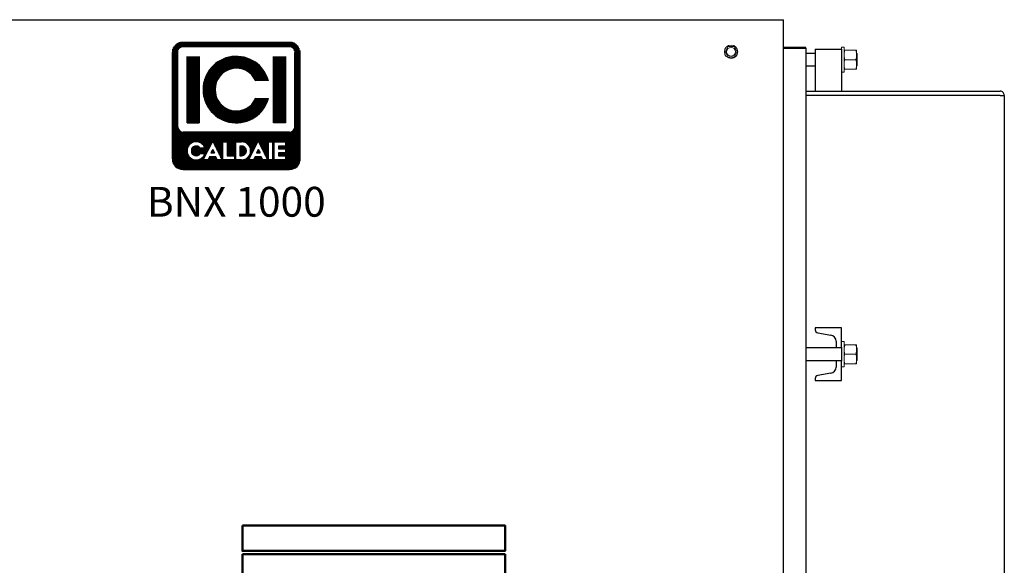
# Model space of a CAD drawing. Units: millimetres. Extents: x -4824 to 7056, y -5748 to 2652.
# Drawn here: x 1412 to 2349, y -3284 to -2765 of the extents above; entities that cross this region are included whole.
import ezdxf
from ezdxf.enums import TextEntityAlignment as Align

# ---------------------------------------------------------------- set-up
doc = ezdxf.new("R2010")
doc.units = ezdxf.units.MM
doc.header["$LTSCALE"] = 10
for name, color, linetype, lineweight in [('1', 153, 'Continuous', 30), ('AM_0', 7, 'Continuous', 50), ('AM_4', 1, 'Continuous', 18), ('AM_6', 2, 'Continuous', 35), ('AM_VIS', 7, 'Continuous', 50)]:
    doc.layers.add(name, color=color, linetype=linetype, lineweight=lineweight)
doc.layers.add('LOGO', color=140, linetype='Continuous')
doc.styles.add('NOME-CALDAIA', font='swissk.ttf')
pattern_1 = [(90, (14495.17404, 3416.26044), (-0.428625, 9e-17), [])]

# ---------------------------------------------------------------- blocks, each defined once
blk = doc.blocks.new('VALVOLA_3')
at = {"layer": 'AM_VIS'}
for p, q in [((-125, 160), (125, 160)), ((-125, 136), (-125, 160)), ((125, 136), (125, 160)), ((125, 136), (-125, 136)), ((-73.53, 124.86), (-85.97, 16.28)), ((73.53, 124.86), (85.97, 16.28)), ((-16, 73), (-16, 41)), ((-8, 73), (-16, 73)), ((-8, 73), (-8, 41)), ((-4.07, 73), (-8, 73)), ((3.93, 74.21), (-4.07, 74.21)), ((-4.07, 74.21), (-4.07, 2.62)), ((3.93, 2.62), (3.93, 74.21)), ((8, 73), (3.93, 73)), ((8, 73), (8, 41)), ((16, 73), (8, 73)), ((16, 73), (16, 41)), ((-16, 41), (-8, 41)), ((-8, 41), (-4.07, 41)), ((3.93, 41), (8, 41)), ((8, 41), (16, 41)), ((-16, 16), (-16, -16)), ((-8, 16), (-16, 16)), ((-8, 16), (-8, -16)), ((-4.07, 16), (-8, 16)), ((8, 16), (3.93, 16)), ((8, 16), (8, -16)), ((16, 16), (8, 16)), ((16, 16), (16, -16)), ((-87.43, 3.6), (-89.41, -13.75)), ((3.93, 2.62), (-4.07, 2.62)), ((-4.07, 2.62), (-4.07, -41.53)), ((3.93, -41.49), (3.93, 2.62)), ((87.43, 3.6), (89.41, -13.75)), ((-16, -16), (-8, -16)), ((-8, -16), (-4.07, -16)), ((3.93, -16), (8, -16)), ((8, -16), (16, -16)), ((-4.07, -72.47), (-4.07, -285)), ((3.93, -285), (3.93, -72.51)), ((-60, -270.5), (-4.07, -270.5)), ((-60, -270.5), (-60, -329.5)), ((3.93, -270.5), (60, -270.5)), ((60, -270.5), (60, -329.5)), ((-11, -290.19), (-18, -290.19)), ((-18, -290.19), (-18, -295.09)), ((-11, -285), (11, -285)), ((-11, -315), (-11, -285)), ((11, -315), (11, -285)), ((-11, -295.09), (-18, -295.09)), ((-18, -295.09), (-18, -304.91)), ((-18, -304.91), (-18, -309.81)), ((-11, -304.91), (-18, -304.91)), ((-11, -309.81), (-18, -309.81)), ((11, -315), (-11, -315)), ((-4.07, -315), (-4.07, -360)), ((3.93, -360), (3.93, -315)), ((-4.07, -329.5), (-60, -329.5)), ((60, -329.5), (3.93, -329.5)), ((3.93, -360), (-4.07, -360))]:
    blk.add_line(p, q, dxfattribs=at)
blk.add_circle((0, -57), 16, dxfattribs=at)
for centre, radius, start, end in [((-83.46, 126), 10, 353.46127, 90), ((83.46, 126), 10, 90, 186.53873), ((0, 0), 87.5, 0, 267.33676), ((0, 0), 100, 144.23168, 211.05317), ((0, 0), 100, 22.5, 35.76832), ((0, 0), 100, 328.94683, 22.5), ((0, 0), 87.5, 272.57706, 0), ((0, -24), 90, 173.46127, 267.41079), ((0, -24), 90, 272.50543, 6.53873)]:
    blk.add_arc(centre, radius, start, end, dxfattribs=at)
blk = doc.blocks.new('LOGO BNX')
at = {"layer": 'LOGO'}
h = blk.add_hatch(dxfattribs=at)
h.set_pattern_fill('ANSI31', color=256, scale=0.135, angle=45, style=0)
h.set_pattern_definition(pattern_1)
h.paths.add_polyline_path([(15574.39, 5901.69, 0.414214), (15581.14, 5894.94), (15648.64, 5894.94, 0.414214), (15655.39, 5901.69), (15655.39, 5969.19, 0.414214), (15648.64, 5975.94), (15581.14, 5975.94, 0.414214), (15574.39, 5969.19)])
h.paths.add_polyline_path([(15594.95, 5908.45), (15591.96, 5908.45, 3.300431), (15591.96, 5905.06), (15594.95, 5905.06, -6.674225)], flags=16)
h.paths.add_polyline_path([(15581.14, 5918.57, -0.414214), (15577.77, 5921.94), (15577.77, 5969.19, -0.414214), (15581.14, 5972.57), (15648.64, 5972.57, -0.414214), (15652.02, 5969.19), (15652.02, 5921.94, -0.414214), (15648.64, 5918.57)], flags=16)
h.paths.add_polyline_path([(15583.67, 5924.47), (15583.67, 5966.66), (15591.27, 5966.66), (15591.27, 5924.47)], flags=0)
h.paths.add_polyline_path([(15599.88, 5912.94), (15605.85, 5900.99), (15606.32, 5900.99), (15606.32, 5912.52), (15609.04, 5912.52), (15609.04, 5903.7), (15613.79, 5903.7), (15613.79, 5900.99), (15606.32, 5900.99), (15606.32, 5900.99), (15605.85, 5900.99), (15605.85, 5900.99), (15602.82, 5900.99), (15601.8, 5903.02), (15597.95, 5903.02), (15596.93, 5900.99), (15593.9, 5900.99)], flags=16)
h.paths.add_polyline_path([(15598.76, 5905.4), (15599.88, 5907.63), (15600.99, 5905.4)], flags=0)
h.paths.add_polyline_path([(15635.26, 5951.05), (15627.23, 5951.05, 4.710802), (15627.23, 5940.08), (15635.26, 5940.08, -7.560035)], flags=0)
h.paths.add_polyline_path([(15614.47, 5912.52), (15618.18, 5912.52, -1.003787), (15618.18, 5900.99), (15614.47, 5900.99)], flags=16)
h.paths.add_polyline_path([(15617.18, 5909.81), (15618.2, 5909.81, -1.000184), (15618.2, 5903.7), (15617.18, 5903.7)], flags=0)
h.paths.add_polyline_path([(15622.81, 5900.99), (15628.79, 5912.94), (15634.76, 5900.99), (15635.24, 5900.99), (15635.24, 5912.52), (15637.95, 5912.52), (15637.95, 5900.99), (15635.24, 5900.99), (15635.24, 5900.99), (15634.77, 5900.99), (15634.77, 5900.99), (15631.73, 5900.99), (15630.71, 5903.02), (15626.86, 5903.02), (15625.84, 5900.99)], flags=16)
h.paths.add_polyline_path([(15627.67, 5905.4), (15628.79, 5907.63), (15629.91, 5905.4)], flags=0)
h.paths.add_polyline_path([(15638.97, 5912.52), (15646.14, 5912.52), (15646.14, 5909.81), (15641.68, 5909.81), (15641.68, 5908.11), (15646.14, 5908.11), (15646.14, 5905.4), (15641.68, 5905.4), (15641.68, 5903.7), (15646.14, 5903.7), (15646.14, 5900.99), (15638.97, 5900.99)], flags=16)
h.paths.add_polyline_path([(15638.52, 5924.47), (15638.52, 5966.66), (15646.11, 5966.66), (15646.11, 5924.47)], flags=0)
h.paths.add_polyline_path([(15598.76, 5905.4), (15600.99, 5905.4), (15599.88, 5907.63)], flags=0)
h.paths.add_polyline_path([(15618.2, 5909.81), (15617.18, 5909.81), (15617.18, 5903.7), (15618.2, 5903.7, 0.999816)], flags=0)
h.paths.add_polyline_path([(15628.79, 5907.63), (15627.67, 5905.4), (15629.91, 5905.4)], flags=0)
h = blk.add_hatch(dxfattribs=at)
h.set_pattern_fill('ANSI31', color=256, scale=0.135, angle=45, style=0)
h.set_pattern_definition(pattern_1)
h.paths.add_polyline_path([(15591.27, 5966.66), (15583.67, 5966.66), (15583.67, 5924.47), (15591.27, 5924.47)])
h.paths.add_polyline_path([(15627.23, 5951.05), (15635.26, 5951.05, 7.560035), (15635.26, 5940.08), (15627.23, 5940.08, -4.710802)])
h.paths.add_polyline_path([(15646.11, 5966.66), (15638.52, 5966.66), (15638.52, 5924.47), (15646.11, 5924.47)])
h = blk.add_hatch(dxfattribs=at)
h.set_pattern_fill('ANSI31', color=256, scale=0.135, angle=45, style=0)
h.set_pattern_definition(pattern_1)
h.paths.add_polyline_path([(15599.88, 5907.63), (15598.76, 5905.4), (15600.99, 5905.4)])
h.paths.add_polyline_path([(15628.79, 5907.63), (15627.67, 5905.4), (15629.91, 5905.4)])
h.paths.add_polyline_path([(15618.2, 5909.81), (15617.18, 5909.81), (15617.18, 5903.7), (15618.2, 5903.7, 0.999816)])
for p, q in [((15588.91, 5974.64), (15578.2, 5974.64)), ((15574.39, 5901.69), (15574.39, 5969.19)), ((15577.77, 5921.94), (15577.77, 5969.19)), ((15583.67, 5966.66), (15583.67, 5924.47)), ((15591.27, 5966.66), (15591.27, 5924.47)), ((15638.52, 5966.66), (15638.52, 5924.47)), ((15646.11, 5966.66), (15646.11, 5924.47)), ((15652.02, 5921.94), (15652.02, 5969.19)), ((15655.39, 5901.69), (15655.39, 5969.19)), ((15583.67, 5924.47), (15591.27, 5924.47)), ((15646.11, 5924.47), (15638.52, 5924.47)), ((15648.64, 5918.57), (15581.14, 5918.57)), ((15593.9, 5900.99), (15599.88, 5912.94)), ((15599.88, 5912.94), (15605.85, 5900.99)), ((15606.32, 5900.99), (15606.32, 5912.52)), ((15606.32, 5912.52), (15609.04, 5912.52)), ((15609.04, 5912.52), (15609.04, 5903.7)), ((15614.47, 5900.99), (15614.47, 5912.52)), ((15614.47, 5912.52), (15618.2, 5912.52)), ((15617.18, 5909.81), (15617.18, 5903.7)), ((15618.2, 5909.81), (15617.18, 5909.81)), ((15622.81, 5900.99), (15628.79, 5912.94)), ((15628.79, 5912.94), (15634.77, 5900.99)), ((15635.24, 5900.99), (15635.24, 5912.52)), ((15635.24, 5912.52), (15637.95, 5912.52)), ((15637.95, 5912.52), (15637.95, 5900.99)), ((15638.97, 5900.99), (15638.97, 5912.52)), ((15638.97, 5912.52), (15646.14, 5912.52)), ((15641.68, 5909.81), (15641.68, 5908.11)), ((15646.14, 5909.81), (15641.68, 5909.81)), ((15646.14, 5912.52), (15646.14, 5909.81)), ((15594.95, 5908.45), (15591.96, 5908.45)), ((15591.96, 5905.06), (15594.95, 5905.06)), ((15597.95, 5903.02), (15596.93, 5900.99)), ((15601.8, 5903.02), (15597.95, 5903.02)), ((15599.88, 5907.63), (15598.76, 5905.4)), ((15598.76, 5905.4), (15600.99, 5905.4)), ((15599.88, 5907.63), (15600.99, 5905.4)), ((15602.82, 5900.99), (15601.8, 5903.02)), ((15609.04, 5903.7), (15613.79, 5903.7)), ((15613.79, 5903.7), (15613.79, 5900.99)), ((15617.18, 5903.7), (15618.2, 5903.7)), ((15626.86, 5903.02), (15625.84, 5900.99)), ((15630.71, 5903.02), (15626.86, 5903.02)), ((15628.79, 5907.63), (15627.67, 5905.4)), ((15627.67, 5905.4), (15629.91, 5905.4)), ((15628.79, 5907.63), (15629.91, 5905.4)), ((15631.73, 5900.99), (15630.71, 5903.02)), ((15641.68, 5908.11), (15646.14, 5908.11)), ((15641.68, 5905.4), (15641.68, 5903.7)), ((15646.14, 5905.4), (15641.68, 5905.4)), ((15641.68, 5903.7), (15646.14, 5903.7)), ((15646.14, 5908.11), (15646.14, 5905.4)), ((15646.14, 5903.7), (15646.14, 5900.99)), ((15596.93, 5900.99), (15593.9, 5900.99)), ((15605.85, 5900.99), (15602.82, 5900.99)), ((15606.32, 5900.99), (15605.85, 5900.99)), ((15613.79, 5900.99), (15606.32, 5900.99)), ((15618.2, 5900.99), (15614.47, 5900.99)), ((15625.84, 5900.99), (15622.81, 5900.99)), ((15634.77, 5900.99), (15631.73, 5900.99)), ((15635.24, 5900.99), (15634.76, 5900.99)), ((15637.95, 5900.99), (15635.24, 5900.99)), ((15646.14, 5900.99), (15638.97, 5900.99)), ((15581.14, 5894.94), (15648.64, 5894.94))]:
    blk.add_line(p, q, dxfattribs=at)
blk.add_lwpolyline([(15618.2, 5909.81), (15617.18, 5909.81), (15617.18, 5903.7), (15618.2, 5903.7, 0.999816)], format="xyb", close=True, dxfattribs=at)
for points in [[(15599.88, 5907.63), (15598.76, 5905.4), (15600.99, 5905.4)], [(15628.79, 5907.63), (15627.67, 5905.4), (15629.91, 5905.4)]]:
    blk.add_lwpolyline(points, close=True, dxfattribs=at)
for centre, radius, start, end in [((15614.89, 5945.57), 21.09, 15.07006, 344.92993), ((15614.89, 5945.57), 13.5, 23.96947, 336.03052), ((15581.14, 5921.94), 3.38, 180, 270), ((15648.64, 5921.94), 3.38, 270, 0), ((15589.42, 5906.75), 5.79, 17.04249, 342.95751), ((15589.42, 5906.75), 3.06, 33.71264, 326.28736), ((15618.2, 5906.75), 5.77, 269.99979, 90), ((15618.2, 5906.75), 3.05, 269.98944, 90.01056), ((15581.14, 5901.69), 6.75, 180, 270), ((15648.64, 5901.69), 6.75, 270, 0)]:
    blk.add_arc(centre, radius, start, end, dxfattribs=at)
at = {"layer": 'AM_0', "style": 'NOME-CALDAIA'}
blk.add_text('BNX 1000', height=18.9, dxfattribs=at).set_placement((15614.89, 5872.04), align=Align.MIDDLE)
blk = doc.blocks.new('PIANTA-BNX1000')
at = {"layer": '1'}
for p, q in [((728.78, -2765.16), (2138.78, -2765.16)), ((2138.78, -2771.16), (2138.78, -2765.16)), ((2138.78, -3431.16), (2138.78, -2771.16)), ((2159.38, -2791.55), (2138.78, -2791.55)), ((2159.38, -2792.15), (2138.78, -2792.15)), ((2138.78, -2792.16), (2159.38, -2792.16)), ((2159.38, -2792.16), (2159.99, -2792.16)), ((2159.99, -2792.16), (2159.99, -4074.16)), ((2168.78, -2797.16), (2159.99, -2797.16)), ((2168.78, -2793.16), (2168.78, -2833.16)), ((2168.78, -2793.16), (2193.78, -2793.16)), ((2193.78, -2793.16), (2193.78, -2833.16)), ((2159.99, -2809.16), (2168.78, -2809.16)), ((2159.99, -2833.16), (2344.78, -2833.16)), ((2344.78, -2837.16), (2159.99, -2837.16)), ((2344.78, -2837.16), (2348.78, -2837.16)), ((2348.78, -2837.16), (2348.78, -4029.16)), ((2168.78, -3058.16), (2168.78, -3059.95)), ((2193.78, -3058.16), (2168.78, -3058.16)), ((2171.29, -3062.91), (2183.77, -3064.99)), ((2193.78, -3076.53), (2193.78, -3058.16)), ((2188.78, -3070.91), (2188.78, -3077.16)), ((2188.78, -3077.16), (2159.99, -3077.16)), ((2193.78, -3077.16), (2188.78, -3077.16)), ((2193.78, -3076.53), (2193.78, -3089.8)), ((2159.99, -3089.16), (2188.78, -3089.16)), ((2188.78, -3089.16), (2193.78, -3089.16)), ((2188.78, -3089.16), (2188.78, -3095.41)), ((2193.78, -3108.16), (2193.78, -3089.8)), ((2168.78, -3106.37), (2168.78, -3108.16)), ((2168.78, -3108.16), (2193.78, -3108.16)), ((2183.77, -3101.33), (2171.29, -3103.41))]:
    blk.add_line(p, q, dxfattribs=at)
for centre, radius, start, end in [((2159.38, -2792.16), 0.61, 359.99745, 89.9949), ((2159.38, -2792.16), 0.01, 0, 90), ((2344.78, -2837.16), 4, 0.00023, 90.00041), ((2171.78, -3059.95), 3, 180, 260.537), ((2182.78, -3070.91), 6, 359.99988, 80.53645), ((2182.78, -3095.41), 6, 279.46313, 0.00012), ((2171.78, -3106.37), 3, 99.46442, 180.00038)]:
    blk.add_arc(centre, radius, start, end, dxfattribs=at)
at = {"layer": 'AM_0'}
blk.add_lwpolyline([(1623.78, -3246.16), (1873.78, -3246.16), (1873.78, -3270.16), (1623.78, -3270.16)], close=True, dxfattribs=at)
at = {"layer": 'AM_4'}
for p, q in [((2085.9, -2790.66), (2083.01, -2795.66)), ((2091.67, -2790.66), (2085.9, -2790.66)), ((2094.56, -2795.66), (2091.67, -2790.66)), ((2193.78, -2793.16), (2193.78, -2791.16)), ((2196.28, -2791.16), (2193.78, -2791.16)), ((2196.28, -2815.16), (2196.28, -2791.16)), ((2083.01, -2795.66), (2085.9, -2800.66)), ((2085.9, -2800.66), (2091.67, -2800.66)), ((2091.67, -2800.66), (2094.56, -2795.66)), ((2197.09, -2794.16), (2207.48, -2794.16)), ((2208.28, -2798.66), (2208.28, -2794.16)), ((2208.78, -2797.16), (2208.28, -2797.16)), ((2208.28, -2807.66), (2208.28, -2798.66)), ((2208.78, -2797.16), (2208.78, -2809.16)), ((2197.09, -2803.16), (2207.48, -2803.16)), ((2208.28, -2812.16), (2208.28, -2807.66)), ((2208.28, -2809.16), (2208.78, -2809.16)), ((2193.78, -2815.16), (2196.28, -2815.16)), ((2197.09, -2812.16), (2207.48, -2812.16)), ((2196.28, -3071.16), (2193.78, -3071.16)), ((2196.28, -3071.16), (2196.28, -3095.16)), ((2197.09, -3074.16), (2207.48, -3074.16)), ((2208.28, -3078.66), (2208.28, -3074.16)), ((2208.78, -3077.16), (2208.28, -3077.16)), ((2208.28, -3078.66), (2208.28, -3087.66)), ((2208.78, -3077.16), (2208.78, -3089.16)), ((2197.09, -3083.16), (2207.48, -3083.16)), ((2208.28, -3092.16), (2208.28, -3087.66)), ((2208.28, -3089.16), (2208.78, -3089.16)), ((2193.78, -3095.16), (2196.28, -3095.16)), ((2197.09, -3092.16), (2207.48, -3092.16))]:
    blk.add_line(p, q, dxfattribs=at)
for radius in [6.4, 4.2]:
    blk.add_circle((2088.78, -2795.66), radius, dxfattribs=at)
for points, knots in [([(2196.28, -2798.66), (2196.29, -2798.25), (2196.34, -2796.73), (2196.77, -2795.25), (2197.09, -2794.16)], [0, 0, 0, 0, 0.268627, 1, 1, 1, 1]), ([(2197.09, -2794.16), (2196.86, -2794.16), (2196.41, -2794.16), (2196.32, -2794.16), (2196.28, -2794.16)], [0, 0, 0, 0, 0.495458, 1, 1, 1, 1]), ([(2197.09, -2803.16), (2196.96, -2802.78), (2196.49, -2801.32), (2196.37, -2799.79), (2196.28, -2798.66)], [0, 0, 0, 0, 0.257546, 1, 1, 1, 1]), ([(2208.28, -2798.66), (2208.27, -2798.25), (2208.23, -2796.73), (2207.79, -2795.25), (2207.48, -2794.16)], [0, 0, 0, 0, 0.268627, 1, 1, 1, 1]), ([(2207.48, -2794.16), (2207.7, -2794.16), (2208.16, -2794.16), (2208.24, -2794.16), (2208.28, -2794.16)], [0, 0, 0, 0, 0.495458, 1, 1, 1, 1]), ([(2207.48, -2803.16), (2207.6, -2802.78), (2208.07, -2801.32), (2208.19, -2799.79), (2208.28, -2798.66)], [0, 0, 0, 0, 0.257546, 1, 1, 1, 1]), ([(2196.28, -2807.66), (2196.28, -2807.56), (2196.29, -2806.75), (2196.47, -2805.23), (2196.88, -2803.85), (2197.09, -2803.16)], [0, 0, 0, 0, 0.070082, 0.53078, 1, 1, 1, 1]), ([(2197.09, -2812.16), (2196.86, -2811.43), (2196.41, -2809.96), (2196.32, -2808.43), (2196.28, -2807.66)], [0, 0, 0, 0, 0.495452, 1, 1, 1, 1]), ([(2208.28, -2807.66), (2208.28, -2807.56), (2208.27, -2806.75), (2208.1, -2805.23), (2207.69, -2803.85), (2207.48, -2803.16)], [0, 0, 0, 0, 0.0700827, 0.5307879, 1, 1, 1, 1]), ([(2207.48, -2812.16), (2207.7, -2811.43), (2208.16, -2809.96), (2208.24, -2808.43), (2208.28, -2807.66)], [0, 0, 0, 0, 0.495452, 1, 1, 1, 1]), ([(2196.28, -2812.16), (2196.28, -2812.16), (2196.29, -2812.16), (2196.47, -2812.16), (2196.88, -2812.16), (2197.09, -2812.16)], [0, 0, 0, 0, 0.07009, 0.530782, 1, 1, 1, 1]), ([(2208.28, -2812.16), (2208.28, -2812.16), (2208.27, -2812.16), (2208.1, -2812.16), (2207.69, -2812.16), (2207.48, -2812.16)], [0, 0, 0, 0, 0.0700907, 0.5307894, 1, 1, 1, 1]), ([(2197.09, -3074.16), (2196.96, -3074.54), (2196.49, -3076.01), (2196.37, -3077.53), (2196.28, -3078.66)], [0, 0, 0, 0, 0.257546, 1, 1, 1, 1]), ([(2197.09, -3074.16), (2196.86, -3074.16), (2196.41, -3074.16), (2196.32, -3074.16), (2196.28, -3074.16)], [0, 0, 0, 0, 0.495458, 1, 1, 1, 1]), ([(2196.28, -3078.66), (2196.29, -3079.07), (2196.34, -3080.59), (2196.77, -3082.08), (2197.09, -3083.16)], [0, 0, 0, 0, 0.268634, 1, 1, 1, 1]), ([(2207.48, -3074.16), (2207.6, -3074.54), (2208.07, -3076.01), (2208.19, -3077.53), (2208.28, -3078.66)], [0, 0, 0, 0, 0.257546, 1, 1, 1, 1]), ([(2207.48, -3074.16), (2207.7, -3074.16), (2208.16, -3074.16), (2208.24, -3074.16), (2208.28, -3074.16)], [0, 0, 0, 0, 0.495458, 1, 1, 1, 1]), ([(2208.28, -3078.66), (2208.27, -3079.07), (2208.23, -3080.59), (2207.79, -3082.08), (2207.48, -3083.16)], [0, 0, 0, 0, 0.268634, 1, 1, 1, 1]), ([(2196.28, -3087.66), (2196.28, -3087.56), (2196.29, -3086.75), (2196.47, -3085.23), (2196.88, -3083.85), (2197.09, -3083.16)], [0, 0, 0, 0, 0.070091, 0.530783, 1, 1, 1, 1]), ([(2197.09, -3092.16), (2196.86, -3091.43), (2196.41, -3089.96), (2196.32, -3088.43), (2196.28, -3087.66)], [0, 0, 0, 0, 0.495458, 1, 1, 1, 1]), ([(2208.28, -3087.66), (2208.28, -3087.56), (2208.27, -3086.75), (2208.1, -3085.23), (2207.69, -3083.85), (2207.48, -3083.16)], [0, 0, 0, 0, 0.070091, 0.53079, 1, 1, 1, 1]), ([(2207.48, -3092.16), (2207.7, -3091.43), (2208.16, -3089.96), (2208.24, -3088.43), (2208.28, -3087.66)], [0, 0, 0, 0, 0.495458, 1, 1, 1, 1]), ([(2196.28, -3092.16), (2196.28, -3092.16), (2196.29, -3092.16), (2196.47, -3092.16), (2196.88, -3092.16), (2197.09, -3092.16)], [0, 0, 0, 0, 0.070086, 0.530782, 1, 1, 1, 1]), ([(2208.28, -3092.16), (2208.28, -3092.16), (2208.27, -3092.16), (2208.1, -3092.16), (2207.69, -3092.16), (2207.48, -3092.16)], [0, 0, 0, 0, 0.070086, 0.530789, 1, 1, 1, 1])]:
    blk.add_open_spline(points, degree=3, knots=knots, dxfattribs=at)
at = {"layer": '1'}
blk.add_blockref('VALVOLA_3', (1748.78, -3433.16), dxfattribs=at)
at = {"layer": 'AM_6', "xscale": 1.5, "yscale": 1.5, "zscale": 1.5}
blk.add_blockref('LOGO BNX', (-21804.31, -11749.97), dxfattribs=at)

msp = doc.modelspace()

# ---------------------------------------------------------------- block references
at = {"layer": 'AM_0'}
msp.add_blockref('PIANTA-BNX1000', (0, 0), dxfattribs=at)

doc.saveas('drawing.dxf')
